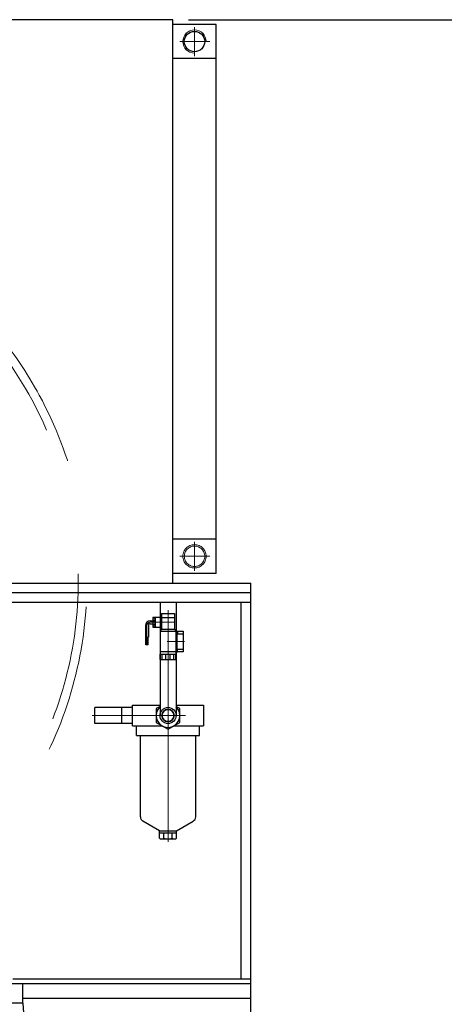
# Model space of a CAD drawing. Units: inches. Extents: x 31668 to 32436, y 8263 to 8849.
# Drawn here: x 31893 to 31927, y 8430 to 8510 of the extents above; entities that cross this region are included whole.
import ezdxf

# ---------------------------------------------------------------- set-up
doc = ezdxf.new("R2010")
doc.units = ezdxf.units.IN
doc.header["$MEASUREMENT"] = 0
doc.linetypes.add('ACAD_ISO04W100', pattern=[30, 24, -3, 0, -3])
doc.linetypes.add('EB_DASH', pattern=[6, 3, -3])
doc.layers.get('0').update_dxf_attribs({"lineweight": 15})
doc.dimstyles.get("Standard").update_dxf_attribs({"dimtxt": 0.125, "dimasz": 0.18, "dimexe": 0.18, "dimexo": 0.0625, "dimgap": 0.09, "dimtad": 0, "dimtih": 1, "dimtoh": 1, "dimdec": 1, "dimzin": 0, "dimdsep": 46, "dimtxsty": 'Standard', "dimcen": 0.09, "dimadec": 0, "dimazin": 0, "dimtfac": 1, "dimtdec": 1, "dimtofl": 0, "dimtmove": 0, "dimatfit": 3, "dimfxl": 1, "dimtolj": 1, "dimtzin": 0, "dimarcsym": 0})

# ---------------------------------------------------------------- blocks, each defined once
blk = doc.blocks.new('*D247')
at = {"color": 0, "lineweight": -2, "transparency": 16777216}
for p, q in [((31906.421, 8509.841), (31941.645, 8509.841)), ((31938.045, 8506.241), (31938.045, 8463.974)), ((31938.045, 8415.607), (31938.045, 8457.874)), ((31896.2, 8412.007), (31941.645, 8412.007))]:
    blk.add_line(p, q, dxfattribs=at)
at = {"color": 0, "transparency": 16777216}
for points in [[(31937.445, 8506.241), (31938.645, 8506.241), (31938.045, 8509.841)], [(31937.445, 8415.607), (31938.645, 8415.607), (31938.045, 8412.007)]]:
    blk.add_solid(points, dxfattribs=at)
at = {"layer": 'Defpoints', "color": 0, "transparency": 16777216}
for p in [(31905.171, 8509.841), (31894.95, 8412.007), (31938.045, 8412.007)]:
    blk.add_point(p, dxfattribs=at)
at = {"color": 0, "transparency": 16777216, "insert": (31938.045, 8460.924), "char_height": 2.5, "attachment_point": 5}
blk.add_mtext('\\A1;97.8', dxfattribs=at)

msp = doc.modelspace()

# ---------------------------------------------------------------- linework, layer by layer
at = {"lineweight": 30}
for p, q in [((31905.171, 8509.841), (31890.859, 8509.841)), ((31905.171, 8464.172), (31905.171, 8509.841)), ((31908.666, 8509.45), (31905.171, 8509.45)), ((31908.666, 8464.957), (31908.666, 8509.45)), ((31908.666, 8506.689), (31905.171, 8506.689)), ((31908.666, 8467.718), (31905.171, 8467.718)), ((31908.666, 8464.957), (31905.171, 8464.957)), ((31880.383, 8464.172), (31911.485, 8464.172)), ((31911.485, 8428.149), (31911.485, 8464.172))]:
    msp.add_line(p, q, dxfattribs=at)
at = {"linetype": 'ACAD_ISO04W100', "lineweight": 13}
for p, q in [((31906.919, 8506.89), (31906.919, 8509.233)), ((31908.164, 8508.07), (31905.726, 8508.07)), ((31906.919, 8465.158), (31906.919, 8467.501)), ((31908.164, 8466.338), (31905.726, 8466.338))]:
    msp.add_line(p, q, dxfattribs=at)
at = {"color": 7, "lineweight": 30}
for p, q in [((31911.485, 8463.385), (31880.383, 8463.385)), ((31911.485, 8462.597), (31880.383, 8462.597)), ((31904.119, 8462.597), (31904.119, 8453.433)), ((31905.419, 8462.597), (31905.419, 8453.433)), ((31910.698, 8432.086), (31910.698, 8462.597)), ((31904.238, 8461.386), (31903.528, 8461.386)), ((31903.529, 8461.386), (31903.529, 8461.19)), ((31903.529, 8461.386), (31903.529, 8460.599)), ((31903.529, 8461.354), (31903.686, 8461.354)), ((31903.686, 8461.386), (31903.686, 8460.599)), ((31903.726, 8461.386), (31903.726, 8460.599)), ((31904.238, 8461.701), (31904.238, 8460.737)), ((31904.238, 8461.701), (31905.301, 8461.701)), ((31904.238, 8461.386), (31905.301, 8461.386)), ((31904.238, 8461.386), (31904.238, 8460.422)), ((31905.301, 8461.701), (31905.301, 8460.737)), ((31905.301, 8461.386), (31905.301, 8460.422)), ((31902.938, 8460.717), (31902.938, 8460.331)), ((31902.938, 8460.607), (31902.938, 8459.773)), ((31903.175, 8460.717), (31903.175, 8460.331)), ((31903.175, 8460.607), (31903.175, 8459.773)), ((31903.332, 8461.111), (31903.529, 8461.111)), ((31903.332, 8460.874), (31903.529, 8460.874)), ((31903.529, 8461.164), (31903.686, 8461.164)), ((31903.529, 8461.09), (31903.686, 8461.09)), ((31903.529, 8460.849), (31903.686, 8460.849)), ((31903.529, 8460.775), (31903.686, 8460.775)), ((31903.529, 8460.631), (31903.686, 8460.631)), ((31903.529, 8460.599), (31904.238, 8460.599)), ((31902.938, 8459.773), (31903.175, 8459.773)), ((31902.968, 8459.149), (31902.968, 8459.773)), ((31903.027, 8459.149), (31903.027, 8459.773)), ((31903.086, 8459.149), (31903.086, 8459.773)), ((31903.145, 8459.149), (31903.145, 8459.773)), ((31904.139, 8460.264), (31905.99, 8460.264)), ((31904.139, 8460.264), (31904.139, 8458.394)), ((31904.179, 8460.422), (31905.36, 8460.422)), ((31904.179, 8460.422), (31904.179, 8460.264)), ((31905.36, 8460.422), (31905.36, 8460.264)), ((31905.399, 8460.264), (31905.399, 8458.906)), ((31905.399, 8460.264), (31905.399, 8458.591)), ((31905.478, 8460.264), (31905.478, 8458.591)), ((31905.478, 8460.257), (31905.537, 8460.257)), ((31905.478, 8460.119), (31905.537, 8460.119)), ((31905.478, 8460.048), (31905.99, 8460.048)), ((31905.537, 8460.257), (31905.537, 8460.119)), ((31905.99, 8460.264), (31905.99, 8458.591)), ((31903.027, 8459.149), (31902.968, 8459.149)), ((31903.145, 8459.149), (31903.027, 8459.149)), ((31905.399, 8458.906), (31905.399, 8458.709)), ((31904.1, 8458.394), (31905.438, 8458.394)), ((31904.1, 8458.394), (31904.1, 8457.981)), ((31904.122, 8457.981), (31904.122, 8458.394)), ((31905.99, 8458.591), (31904.139, 8458.591)), ((31904.295, 8457.981), (31904.295, 8458.394)), ((31904.596, 8457.981), (31904.596, 8458.394)), ((31904.941, 8457.981), (31904.941, 8458.394)), ((31905.241, 8457.981), (31905.241, 8458.394)), ((31905.399, 8458.591), (31905.399, 8458.394)), ((31905.416, 8457.981), (31905.416, 8458.394)), ((31905.438, 8458.394), (31905.438, 8457.981)), ((31905.478, 8458.808), (31905.99, 8458.808)), ((31905.478, 8458.736), (31905.537, 8458.736)), ((31905.478, 8458.599), (31905.537, 8458.599)), ((31905.537, 8458.599), (31905.537, 8458.736)), ((31904.1, 8457.981), (31905.438, 8457.981)), ((31901.895, 8452.606), (31901.895, 8454.26)), ((31901.895, 8454.26), (31904.119, 8454.26)), ((31901.895, 8454.259), (31904.119, 8454.259)), ((31904.119, 8454.172), (31903.804, 8453.99)), ((31905.419, 8454.26), (31907.643, 8454.26)), ((31905.419, 8454.259), (31907.328, 8454.259)), ((31905.734, 8453.99), (31905.419, 8454.172)), ((31907.643, 8454.26), (31907.643, 8452.606)), ((31901.895, 8454.083), (31898.824, 8454.083)), ((31898.824, 8452.783), (31898.824, 8454.083)), ((31901.009, 8452.783), (31901.009, 8454.083)), ((31903.804, 8453.99), (31903.804, 8452.876)), ((31905.734, 8452.876), (31905.734, 8453.99)), ((31901.895, 8452.783), (31898.824, 8452.783)), ((31901.894, 8452.606), (31904.272, 8452.606)), ((31901.895, 8452.606), (31904.272, 8452.606)), ((31902.21, 8451.818), (31902.21, 8452.606)), ((31903.804, 8452.876), (31904.769, 8452.319)), ((31904.769, 8452.319), (31905.734, 8452.876)), ((31905.266, 8452.606), (31907.643, 8452.606)), ((31905.266, 8452.606), (31907.328, 8452.606)), ((31907.328, 8451.819), (31907.328, 8452.606)), ((31902.21, 8451.818), (31907.328, 8451.818)), ((31902.525, 8445.211), (31902.525, 8451.818)), ((31907.013, 8445.211), (31907.013, 8451.818)), ((31904.087, 8444.082), (31902.722, 8444.87)), ((31905.451, 8444.082), (31906.816, 8444.87)), ((31904.087, 8443.483), (31904.087, 8444.082)), ((31904.087, 8444.082), (31905.451, 8444.082)), ((31904.087, 8443.925), (31905.451, 8443.925)), ((31904.428, 8443.483), (31904.428, 8443.925)), ((31905.11, 8443.483), (31905.11, 8443.925)), ((31905.451, 8443.483), (31905.451, 8444.082)), ((31904.258, 8443.432), (31905.281, 8443.432)), ((31892.175, 8432.086), (31911.485, 8432.086)), ((31892.982, 8431.692), (31911.485, 8431.692)), ((31892.982, 8430.511), (31911.485, 8430.511))]:
    msp.add_line(p, q, dxfattribs=at)
at = {"color": 7, "linetype": 'ACAD_ISO04W100', "lineweight": 13}
for p, q in [((31904.769, 8461.958), (31904.769, 8457.863)), ((31903.056, 8459.122), (31903.056, 8460.717)), ((31903.332, 8460.993), (31905.301, 8460.993)), ((31904.701, 8459.428), (31906.108, 8459.428)), ((31904.769, 8443.196), (31904.769, 8457.981)), ((31904.769, 8452.665), (31904.769, 8454.201)), ((31906.195, 8453.433), (31898.606, 8453.433)), ((31904.769, 8452.823), (31904.769, 8454.043))]:
    msp.add_line(p, q, dxfattribs=at)
at = {"color": 7, "lineweight": 25}
for p, q in [((31891.231, 8431.692), (31892.982, 8431.692)), ((31892.982, 8430.117), (31892.982, 8431.692)), ((31892.982, 8430.117), (31891.193, 8430.117)), ((31892.982, 8430.117), (31893.156, 8427.967))]:
    msp.add_line(p, q, dxfattribs=at)
at = {"lineweight": 30}
msp.add_circle((31906.919, 8508.07), 0.827, dxfattribs=at)
at = {"linetype": 'EB_DASH', "lineweight": 13, "ltscale": 4}
for radius in [0.945, 0.827]:
    msp.add_circle((31906.919, 8466.338), radius, dxfattribs=at)
at = {"color": 7, "lineweight": 30}
for radius in [0.65, 0.492, 0.492]:
    msp.add_circle((31904.769, 8453.433), radius, dxfattribs=at)
at = {"lineweight": 13}
msp.add_arc((31906.919, 8508.07), 0.945, 0, 270, dxfattribs=at)
at = {"color": 7, "lineweight": 30}
for centre, radius, start, end in [((31903.332, 8460.717), 0.394, 90, 180), ((31903.332, 8460.717), 0.157, 90, 180), ((31904.769, 8453.433), 0.965, 132.31726, 47.68274), ((31904.769, 8453.433), 0.492, 90, 270), ((31904.769, 8453.433), 0.492, 270, 90), ((31902.919, 8445.211), 0.394, 180, 240), ((31906.62, 8445.211), 0.394, 300, 0), ((31904.258, 8443.747), 0.314, 237.13277, 302.86723), ((31904.769, 8444.614), 1.181, 253.22135, 286.77865), ((31905.281, 8443.747), 0.314, 237.13277, 302.86723)]:
    msp.add_arc(centre, radius, start, end, dxfattribs=at)
at = {"color": 7, "linetype": 'ACAD_ISO04W100', "lineweight": 13}
msp.add_arc((31903.332, 8460.717), 0.276, 90, 180, dxfattribs=at)
at = {"linetype": 'EB_DASH', "lineweight": 13, "ltscale": 4}
for points, knots in [([(31866.604, 8495.57), (31869.395, 8495.487), (31874.967, 8494.624), (31882.65, 8491.197), (31889.146, 8485.941), (31894.023, 8479.226), (31896.973, 8471.532), (31897.825, 8463.394), (31896.549, 8455.371), (31893.262, 8448.004), (31888.649, 8442.321), (31885.007, 8439.489), (31883.363, 8438.449)], [0, 0, 0, 0, 213.362732, 425.264072, 635.703507, 844.682612, 1052.200353, 1258.256205, 1462.851749, 1665.986994, 1867.660913, 2015.886685, 2015.886685, 2015.886685, 2015.886685]), ([(31890.859, 8484.528), (31892.177, 8482.933), (31894.909, 8478.893), (31897.666, 8471.718), (31898.542, 8463.394), (31897.242, 8455.185), (31894.581, 8449.212), (31892.47, 8446.123), (31891.604, 8444.984)], [704.727892, 704.727892, 704.727892, 704.727892, 862.408473, 1074.636624, 1285.402872, 1494.70879, 1702.554387, 1779.441281, 1779.441281, 1779.441281, 1779.441281])]:
    msp.add_open_spline(points, degree=3, knots=knots, dxfattribs=at)

# ---------------------------------------------------------------- dimensions: what is measured, and where the dimension line sits
dim = msp.add_linear_dim(base=(31938.045, 8412.007), p1=(31905.171, 8509.841), p2=(31894.95, 8412.007), angle=90, dimstyle='Standard', override={"dimscale": 20})
dim.commit()
dim.dimension.update_dxf_attribs({"geometry": '*D247', "text_midpoint": (31938.045, 8460.924)})

doc.saveas('drawing.dxf')
